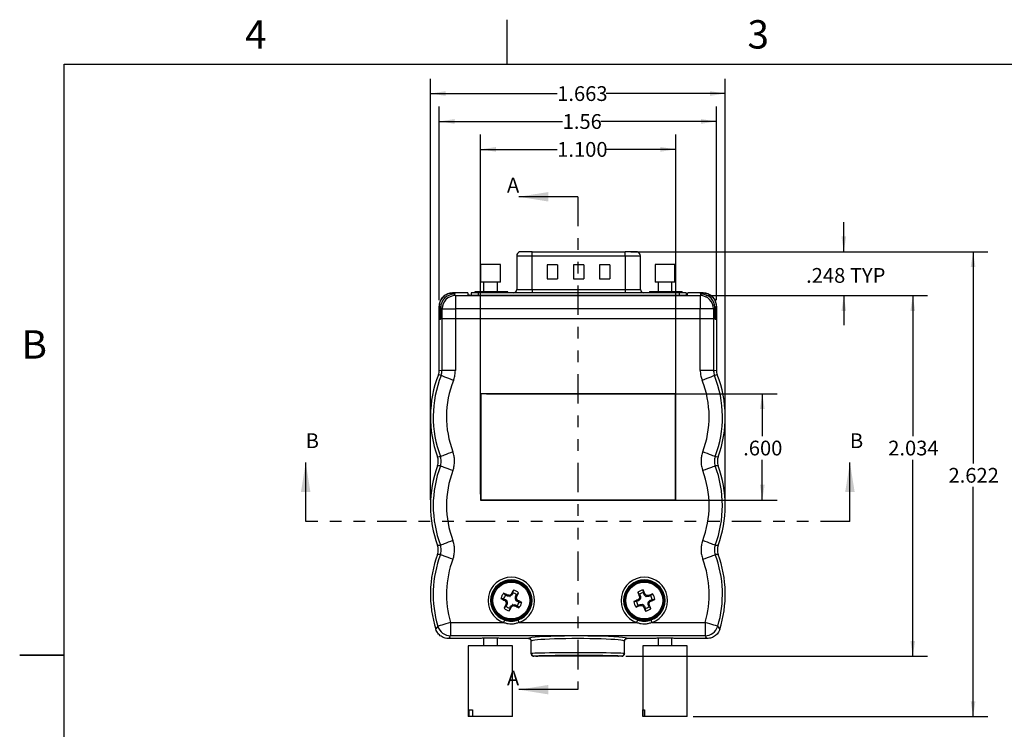
# Model space of a CAD drawing. Extents: x 0.1 to 16.9, y 0.1 to 10.9.
# Drawn here: x 0.1 to 8.5, y 4.9 to 10.9 of the extents above; entities that cross this region are included whole.
import ezdxf

# ---------------------------------------------------------------- set-up
doc = ezdxf.new("R2010")
doc.units = 0
doc.header["$MEASUREMENT"] = 0
doc.linetypes.add('PHANTOM', pattern=[0.5, 0.25, -0.05, 0.05, -0.05, 0.05, -0.05])
doc.layers.get('0').update_dxf_attribs({"linetype": 'CONTINUOUS'})
doc.styles.add('SLDTEXTSTYLE0', font='TXT', dxfattribs={"width": 0.75})
doc.dimstyles.new('SLDDIMSTYLE0', dxfattribs={"dimtxt": 0.125, "dimasz": 0.13, "dimexe": 0, "dimexo": 0.0625, "dimgap": 0.03125, "dimtad": 0, "dimtih": 1, "dimtoh": 1, "dimdec": 3, "dimlfac": 0.666667, "dimrnd": 1e-09, "dimzin": 12, "dimtxsty": 'SLDTEXTSTYLE0', "dimsah": 1, "dimcen": 0.09, "dimazin": 3, "dimtfac": 1, "dimtdec": 3, "dimtofl": 0, "dimtmove": 0, "dimatfit": 3, "dimtolj": 1, "dimtzin": 12})
doc.dimstyles.new('SLDDIMSTYLE1', dxfattribs={"dimtxt": 0.125, "dimasz": 0.13, "dimexe": 0, "dimexo": 0.0625, "dimgap": 0.03125, "dimtad": 0, "dimtih": 1, "dimtoh": 1, "dimdec": 3, "dimlfac": 0.666667, "dimrnd": 1e-09, "dimzin": 4, "dimtxsty": 'SLDTEXTSTYLE0', "dimsah": 1, "dimcen": 0.09, "dimazin": 3, "dimtfac": 1, "dimtdec": 3, "dimtofl": 0, "dimtmove": 0, "dimatfit": 3, "dimtolj": 1, "dimtzin": 12})
doc.dimstyles.new('SLDDIMSTYLE2', dxfattribs={"dimtxt": 0.125, "dimasz": 0.13, "dimexe": 0, "dimexo": 0.0625, "dimgap": 0.03125, "dimtad": 0, "dimtih": 1, "dimtoh": 1, "dimlfac": 0.666667, "dimrnd": 1e-09, "dimzin": 12, "dimtxsty": 'SLDTEXTSTYLE0', "dimsah": 1, "dimcen": 0.09, "dimazin": 3, "dimtfac": 1, "dimtofl": 0, "dimtmove": 0, "dimatfit": 3, "dimtolj": 1, "dimtzin": 12})
doc.dimstyles.new('SLDDIMSTYLE3', dxfattribs={"dimtxt": 0.125, "dimasz": 0.13, "dimexe": 0, "dimexo": 0.0625, "dimgap": 0.03125, "dimtad": 0, "dimtih": 1, "dimtoh": 1, "dimdec": 3, "dimlfac": 0.666667, "dimrnd": 1e-09, "dimzin": 12, "dimtxsty": 'SLDTEXTSTYLE0', "dimsah": 1, "dimcen": 0.09, "dimazin": 3, "dimtfac": 1, "dimtdec": 3, "dimtmove": 0, "dimatfit": 3, "dimtolj": 1, "dimtzin": 12})

# ---------------------------------------------------------------- blocks, each defined once
blk = doc.blocks.new('_D')
at = {"color": 7, "linetype": 'CONTINUOUS'}
for p, q in [((5.9322, 8.5417), (7.8049, 8.5417)), ((7.6799, 8.5417), (7.6799, 7.352)), ((7.6799, 5.4905), (7.6799, 7.1535)), ((5.2526, 5.4905), (7.8049, 5.4905))]:
    blk.add_line(p, q, dxfattribs=at)
for points in [[(7.6799, 8.5417), (7.6599, 8.4117), (7.6999, 8.4117)], [(7.6799, 5.4905), (7.6999, 5.6205), (7.6599, 5.6205)]]:
    blk.add_solid(points, dxfattribs=at)
at = {"color": 7, "linetype": 'CONTINUOUS', "insert": (7.4721, 7.3147), "char_height": 0.125, "attachment_point": 1, "style": 'SLDTEXTSTYLE0'}
blk.add_mtext('2.034', dxfattribs=at)
blk = doc.blocks.new('_D_1')
at = {"color": 7, "linetype": 'CONTINUOUS'}
for p, q in [((4.0744, 7.7123), (6.5319, 7.7123)), ((6.4069, 7.7123), (6.4069, 7.352)), ((6.4069, 6.8123), (6.4069, 7.1535)), ((4.0744, 6.8123), (6.5319, 6.8123))]:
    blk.add_line(p, q, dxfattribs=at)
for points in [[(6.4069, 7.7123), (6.3869, 7.5823), (6.4269, 7.5823)], [(6.4069, 6.8123), (6.4269, 6.9423), (6.3869, 6.9423)]]:
    blk.add_solid(points, dxfattribs=at)
at = {"color": 7, "linetype": 'CONTINUOUS', "insert": (6.2453, 7.3147), "char_height": 0.125, "attachment_point": 1, "style": 'SLDTEXTSTYLE0'}
blk.add_mtext('.600', dxfattribs=at)
blk = doc.blocks.new('_D_2')
at = {"color": 7, "linetype": 'CONTINUOUS'}
for p, q in [((4.0244, 6.8623), (4.0244, 9.9047)), ((5.6744, 6.8623), (5.6744, 9.9047)), ((4.0244, 9.7797), (4.6718, 9.7797)), ((5.6744, 9.7797), (5.0874, 9.7797))]:
    blk.add_line(p, q, dxfattribs=at)
for points in [[(4.0244, 9.7797), (4.1544, 9.7597), (4.1544, 9.7997)], [(5.6744, 9.7797), (5.5444, 9.7997), (5.5444, 9.7597)]]:
    blk.add_solid(points, dxfattribs=at)
at = {"color": 7, "linetype": 'CONTINUOUS', "insert": (4.6718, 9.8416), "char_height": 0.125, "attachment_point": 1, "style": 'SLDTEXTSTYLE0'}
blk.add_mtext('1.100', dxfattribs=at)
blk = doc.blocks.new('_D_3')
at = {"color": 7, "linetype": 'CONTINUOUS'}
for p, q in [((3.5994, 6.8153), (3.5994, 10.3771)), ((6.0933, 6.8153), (6.0933, 10.3771)), ((3.5994, 10.2521), (4.6718, 10.2521)), ((6.0933, 10.2521), (5.0874, 10.2521))]:
    blk.add_line(p, q, dxfattribs=at)
for points in [[(3.5994, 10.2521), (3.7294, 10.2321), (3.7294, 10.2721)], [(6.0933, 10.2521), (5.9633, 10.2721), (5.9633, 10.2321)]]:
    blk.add_solid(points, dxfattribs=at)
at = {"color": 7, "linetype": 'CONTINUOUS', "insert": (4.6718, 10.314), "char_height": 0.125, "attachment_point": 1, "style": 'SLDTEXTSTYLE0'}
blk.add_mtext('1.663', dxfattribs=at)
blk = doc.blocks.new('_D_4')
at = {"color": 7, "linetype": 'CONTINUOUS'}
for p, q in [((3.6744, 8.503), (3.6744, 10.1409)), ((6.0183, 8.503), (6.0183, 10.1409)), ((3.6744, 10.0159), (4.718, 10.0159)), ((6.0183, 10.0159), (5.0412, 10.0159))]:
    blk.add_line(p, q, dxfattribs=at)
for points in [[(3.6744, 10.0159), (3.8044, 9.9959), (3.8044, 10.0359)], [(6.0183, 10.0159), (5.8883, 10.0359), (5.8883, 9.9959)]]:
    blk.add_solid(points, dxfattribs=at)
at = {"color": 7, "linetype": 'CONTINUOUS', "insert": (4.718, 10.0778), "char_height": 0.125, "attachment_point": 1, "style": 'SLDTEXTSTYLE0'}
blk.add_mtext('1.56', dxfattribs=at)
blk = doc.blocks.new('_D_5')
at = {"color": 7, "linetype": 'CONTINUOUS'}
for p, q in [((7.0964, 8.9135), (7.0964, 9.1635)), ((5.296, 8.9135), (7.2214, 8.9135)), ((5.9322, 8.5417), (7.2214, 8.5417)), ((7.0964, 8.5417), (7.0964, 8.2917))]:
    blk.add_line(p, q, dxfattribs=at)
for points in [[(7.0964, 8.9135), (7.1164, 9.0435), (7.0764, 9.0435)], [(7.0964, 8.5417), (7.0764, 8.4117), (7.1164, 8.4117)]]:
    blk.add_solid(points, dxfattribs=at)
at = {"color": 7, "linetype": 'CONTINUOUS', "char_height": 0.125, "attachment_point": 1, "style": 'SLDTEXTSTYLE0'}
for s, insert in [('.248', (6.7775, 8.7756)), ('TYP', (7.1477, 8.7756))]:
    blk.add_mtext(s, dxfattribs=dict(at, insert=insert))
blk = doc.blocks.new('_D_6')
at = {"color": 7, "linetype": 'CONTINUOUS'}
for p, q in [((5.296, 8.9135), (8.315, 8.9135)), ((8.19, 8.9135), (8.19, 7.1214)), ((8.19, 4.9798), (8.19, 6.9229)), ((5.8208, 4.9798), (8.315, 4.9798))]:
    blk.add_line(p, q, dxfattribs=at)
for points in [[(8.19, 8.9135), (8.17, 8.7835), (8.21, 8.7835)], [(8.19, 4.9798), (8.21, 5.1098), (8.17, 5.1098)]]:
    blk.add_solid(points, dxfattribs=at)
at = {"color": 7, "linetype": 'CONTINUOUS', "insert": (7.9821, 7.0841), "char_height": 0.125, "attachment_point": 1, "style": 'SLDTEXTSTYLE0'}
blk.add_mtext('2.622', dxfattribs=at)

msp = doc.modelspace()

# ---------------------------------------------------------------- linework, layer by layer
at = {"color": 7, "linetype": 'CONTINUOUS'}
for p, q in [((4.25, 10.5), (4.25, 10.875)), ((0.5, 0.5), (0.5, 10.5)), ((0.5, 10.5), (16.5, 10.5)), ((4.8463, 9.3783), (4.3463, 9.3783)), ((4.4594, 8.9135), (4.3531, 8.9135)), ((4.4594, 8.8781), (4.4594, 8.9135)), ((4.4594, 8.9135), (5.246, 8.9135)), ((5.246, 8.8781), (5.246, 8.9135)), ((5.3523, 8.9135), (5.246, 8.9135)), ((4.3295, 8.8781), (4.3295, 8.5946)), ((4.4594, 8.5946), (4.4594, 8.8781)), ((4.4594, 8.8781), (5.246, 8.8781)), ((5.246, 8.8781), (5.246, 8.5946)), ((5.3759, 8.5946), (5.3759, 8.8781)), ((4.0235, 8.8048), (4.0235, 8.6548)), ((4.1915, 8.8048), (4.0235, 8.8048)), ((4.1915, 8.6548), (4.1915, 8.8048)), ((4.6755, 8.8013), (4.5869, 8.8013)), ((4.5869, 8.8013), (4.5869, 8.6832)), ((4.6755, 8.8013), (4.6755, 8.6832)), ((4.897, 8.8013), (4.8084, 8.8013)), ((4.8084, 8.8013), (4.8084, 8.6832)), ((4.897, 8.8013), (4.897, 8.6832)), ((5.1184, 8.8013), (5.0299, 8.8013)), ((5.0299, 8.8013), (5.0299, 8.6832)), ((5.1184, 8.8013), (5.1184, 8.6832)), ((5.4993, 8.8048), (5.4993, 8.6548)), ((5.6673, 8.8048), (5.4993, 8.8048)), ((5.6673, 8.6548), (5.6673, 8.8048)), ((4.5869, 8.6832), (4.6755, 8.6832)), ((4.8084, 8.6832), (4.897, 8.6832)), ((5.0299, 8.6832), (5.1184, 8.6832)), ((4.1915, 8.6548), (4.0235, 8.6548)), ((4.049, 8.6548), (4.049, 8.5736)), ((4.166, 8.5736), (4.166, 8.6548)), ((4.4594, 8.5946), (4.4594, 8.5651)), ((4.4594, 8.5946), (5.246, 8.5946)), ((5.246, 8.5946), (5.246, 8.5651)), ((5.6673, 8.6548), (5.4993, 8.6548)), ((5.5248, 8.6548), (5.5248, 8.5736)), ((5.6418, 8.5736), (5.6418, 8.6548)), ((3.7799, 8.5646), (3.7903, 8.5542)), ((3.7981, 8.5653), (3.7867, 8.5653)), ((3.7903, 8.5542), (3.7903, 8.5528)), ((3.7979, 8.5531), (3.7981, 8.5653)), ((3.7981, 8.5653), (3.8101, 8.5531)), ((3.9169, 8.5653), (3.7981, 8.5653)), ((3.7989, 8.5531), (3.8104, 8.5417)), ((3.8101, 8.5531), (3.7989, 8.5531)), ((3.8104, 8.5417), (5.8822, 8.5417)), ((3.8104, 8.5417), (3.8104, 8.4293)), ((3.9169, 8.5653), (3.9172, 8.5493)), ((4.002, 8.5651), (3.943, 8.5651)), ((3.943, 8.5651), (3.943, 8.5463)), ((3.9756, 8.5734), (3.9749, 8.5651)), ((4.2541, 8.5734), (3.9756, 8.5734)), ((4.25, 8.5736), (3.9796, 8.5736)), ((3.9959, 8.5451), (5.6967, 8.5451)), ((5.7034, 8.5651), (4.002, 8.5651)), ((4.2547, 8.5651), (4.2541, 8.5734)), ((5.4513, 8.5734), (5.4507, 8.5651)), ((5.7298, 8.5734), (5.4513, 8.5734)), ((5.7258, 8.5736), (5.4554, 8.5736)), ((5.7624, 8.5651), (5.7034, 8.5651)), ((5.7305, 8.5651), (5.7298, 8.5734)), ((5.7624, 8.5651), (5.7624, 8.5471)), ((5.7754, 8.5493), (5.7757, 8.5653)), ((5.8945, 8.5653), (5.7757, 8.5653)), ((5.8822, 8.5417), (5.8937, 8.5531)), ((5.8822, 8.5417), (5.8822, 8.4293)), ((5.8825, 8.5531), (5.8945, 8.5653)), ((5.8937, 8.5531), (5.8825, 8.5531)), ((5.8947, 8.5531), (5.8945, 8.5653)), ((5.9059, 8.5653), (5.8945, 8.5653)), ((5.9023, 8.5542), (5.9127, 8.5646)), ((5.9023, 8.5542), (5.9023, 8.5528)), ((3.6744, 7.9122), (3.6744, 8.453)), ((3.6856, 8.4421), (3.6751, 8.4525)), ((3.6751, 8.4525), (3.6751, 8.3404)), ((3.6856, 8.4421), (3.6856, 8.3422)), ((3.6864, 8.3423), (3.6865, 8.4409)), ((3.698, 8.4293), (3.6865, 8.4409)), ((3.698, 8.3443), (3.698, 8.4293)), ((3.698, 8.4293), (3.8104, 8.4293)), ((5.8822, 8.4293), (3.8104, 8.4293)), ((3.8104, 8.4293), (3.8104, 8.3452)), ((5.9946, 8.4293), (5.8822, 8.4293)), ((5.8822, 8.3452), (5.8822, 8.4293)), ((6.0061, 8.4409), (5.9946, 8.4293)), ((5.9946, 8.4293), (5.9946, 8.3443)), ((6.0061, 8.4409), (6.0062, 8.3423)), ((6.0175, 8.4525), (6.007, 8.4421)), ((6.007, 8.4421), (6.007, 8.3422)), ((6.0175, 8.4525), (6.0175, 8.3404)), ((6.0183, 8.453), (6.0183, 7.9122)), ((3.6751, 8.3404), (3.6744, 8.3403)), ((3.6744, 7.9122), (3.6744, 8.3403)), ((3.6751, 8.3404), (3.6856, 8.3422)), ((3.698, 8.3443), (3.6856, 8.3422)), ((3.698, 8.3443), (3.6864, 8.3423)), ((3.698, 7.9077), (3.698, 8.3443)), ((3.8104, 8.3452), (3.8104, 7.9077)), ((5.8822, 8.3452), (3.8104, 8.3452)), ((5.8822, 7.9077), (5.8822, 8.3452)), ((5.9946, 8.3443), (5.9946, 7.9077)), ((6.007, 8.3422), (5.9946, 8.3443)), ((6.0062, 8.3423), (5.9946, 8.3443)), ((6.007, 8.3422), (6.0175, 8.3404)), ((6.0183, 8.3403), (6.0175, 8.3404)), ((6.0183, 8.3403), (6.0183, 7.9122)), ((3.8104, 7.9077), (3.698, 7.9077)), ((5.9946, 7.9077), (5.8822, 7.9077)), ((5.6744, 7.7123), (4.0244, 7.7123)), ((4.0244, 7.7123), (4.0244, 6.8123)), ((4.0248, 7.7119), (4.0244, 7.7123)), ((4.0248, 7.7119), (4.0248, 6.8127)), ((5.674, 7.7119), (4.0248, 7.7119)), ((5.674, 7.7119), (5.6744, 7.7123)), ((5.674, 6.8127), (5.674, 7.7119)), ((5.6744, 6.8123), (5.6744, 7.7123)), ((2.5444, 6.6305), (2.5444, 7.1305)), ((7.1482, 6.6305), (7.1482, 7.1305)), ((4.0248, 6.8127), (4.0244, 6.8123)), ((4.0244, 6.8123), (5.6744, 6.8123)), ((4.0248, 6.8127), (5.674, 6.8127)), ((5.674, 6.8127), (5.6744, 6.8123)), ((4.2348, 6.0071), (4.2189, 6.0238)), ((4.2508, 5.9989), (4.2348, 6.0071)), ((4.2508, 5.9989), (4.2531, 6.0071)), ((4.2551, 6.0066), (4.2527, 5.9983)), ((4.2707, 5.9968), (4.2527, 5.9983)), ((4.2531, 6.0071), (4.2551, 6.0066)), ((4.2707, 5.9968), (4.2679, 6.0056)), ((4.2717, 6.0068), (4.2745, 5.998)), ((4.2883, 6.0096), (4.2745, 5.998)), ((4.2816, 6.015), (4.2829, 6.0166)), ((4.2883, 6.0096), (4.2816, 6.015)), ((4.2829, 6.0166), (4.2896, 6.0112)), ((4.2978, 6.0272), (4.2896, 6.0112)), ((4.2978, 6.0272), (4.3012, 6.05)), ((4.3204, 5.9953), (4.3286, 6.0113)), ((4.3286, 6.0113), (4.3453, 6.0272)), ((5.3687, 6.0152), (5.3536, 6.0326)), ((5.367, 5.997), (5.3754, 5.9986)), ((5.3674, 5.995), (5.367, 5.997)), ((5.3687, 6.0152), (5.3754, 5.9986)), ((5.4008, 6.0282), (5.3996, 6.0512)), ((5.4076, 6.0116), (5.4008, 6.0282)), ((5.4076, 6.0116), (5.4147, 6.0163)), ((5.4159, 6.0146), (5.4087, 6.0099)), ((5.4213, 5.997), (5.4087, 6.0099)), ((5.4147, 6.0163), (5.4159, 6.0146)), ((5.4213, 5.997), (5.425, 6.0055)), ((5.4286, 6.004), (5.425, 5.9954)), ((5.4415, 6.0037), (5.4435, 6.0041)), ((5.4431, 5.9953), (5.4415, 6.0037)), ((5.4435, 6.0041), (5.4451, 5.9957)), ((5.4618, 6.0024), (5.4451, 5.9957)), ((5.4618, 6.0024), (5.4791, 6.0175)), ((4.2189, 5.9763), (4.1961, 5.9797)), ((4.2189, 5.9763), (4.2349, 5.9681)), ((4.2295, 5.9614), (4.2349, 5.9681)), ((4.2311, 5.9601), (4.2295, 5.9614)), ((4.2365, 5.9668), (4.2311, 5.9601)), ((4.2365, 5.9668), (4.2481, 5.953)), ((4.239, 5.9316), (4.2395, 5.9336)), ((4.2472, 5.9293), (4.239, 5.9316)), ((4.2472, 5.9293), (4.239, 5.9133)), ((4.2393, 5.9502), (4.2481, 5.953)), ((4.2395, 5.9336), (4.2478, 5.9312)), ((4.2493, 5.9492), (4.2405, 5.9464)), ((4.2493, 5.9492), (4.2478, 5.9312)), ((4.2793, 5.9149), (4.2931, 5.9266)), ((4.2793, 5.9149), (4.286, 5.9096)), ((4.2959, 5.9178), (4.2931, 5.9266)), ((4.2969, 5.9278), (4.2997, 5.919)), ((4.2969, 5.9278), (4.3149, 5.9263)), ((4.3125, 5.918), (4.3149, 5.9263)), ((4.3145, 5.9175), (4.3125, 5.918)), ((4.3168, 5.9257), (4.3145, 5.9175)), ((4.3168, 5.9257), (4.3328, 5.9175)), ((4.3183, 5.9754), (4.3198, 5.9934)), ((4.3183, 5.9754), (4.3271, 5.9782)), ((4.3283, 5.9744), (4.3195, 5.9716)), ((4.3312, 5.9578), (4.3195, 5.9716)), ((4.3281, 5.991), (4.3198, 5.9934)), ((4.3204, 5.9953), (4.3286, 5.993)), ((4.3286, 5.993), (4.3281, 5.991)), ((4.3312, 5.9578), (4.3365, 5.9645)), ((4.3381, 5.9632), (4.3327, 5.9565)), ((4.3487, 5.9483), (4.3327, 5.9565)), ((4.3328, 5.9175), (4.3487, 5.9008)), ((4.3365, 5.9645), (4.3381, 5.9632)), ((4.3487, 5.9483), (4.3715, 5.9449)), ((5.3429, 5.9543), (5.3199, 5.9531)), ((5.3559, 5.9222), (5.3385, 5.9071)), ((5.3595, 5.9611), (5.3429, 5.9543)), ((5.3548, 5.9682), (5.3565, 5.9694)), ((5.3595, 5.9611), (5.3548, 5.9682)), ((5.3559, 5.9222), (5.3725, 5.9289)), ((5.3565, 5.9694), (5.3612, 5.9622)), ((5.3741, 5.9748), (5.3612, 5.9622)), ((5.3741, 5.9748), (5.3656, 5.9785)), ((5.3671, 5.9821), (5.3757, 5.9785)), ((5.3758, 5.9966), (5.3674, 5.995)), ((5.3741, 5.9205), (5.3725, 5.9289)), ((5.3761, 5.9209), (5.3741, 5.9205)), ((5.3745, 5.9293), (5.3761, 5.9209)), ((5.3745, 5.9293), (5.3926, 5.9292)), ((5.3758, 5.9966), (5.3757, 5.9785)), ((5.389, 5.9206), (5.3926, 5.9292)), ((5.3963, 5.9276), (5.3926, 5.9191)), ((5.3963, 5.9276), (5.4089, 5.9147)), ((5.4017, 5.91), (5.4089, 5.9147)), ((5.4431, 5.9953), (5.425, 5.9954)), ((5.4418, 5.928), (5.4419, 5.9461)), ((5.4418, 5.928), (5.4502, 5.9296)), ((5.4505, 5.9425), (5.4419, 5.9461)), ((5.4506, 5.9276), (5.4422, 5.926)), ((5.4489, 5.9093), (5.4422, 5.926)), ((5.4435, 5.9498), (5.4564, 5.9624)), ((5.4435, 5.9498), (5.452, 5.9461)), ((5.4502, 5.9296), (5.4506, 5.9276)), ((5.4611, 5.9552), (5.4564, 5.9624)), ((5.4581, 5.9635), (5.4747, 5.9703)), ((5.4581, 5.9635), (5.4628, 5.9564)), ((5.4628, 5.9564), (5.4611, 5.9552)), ((5.4747, 5.9703), (5.4977, 5.9715)), ((4.239, 5.9133), (4.2223, 5.8974)), ((4.2698, 5.8974), (4.2664, 5.8746)), ((4.2698, 5.8974), (4.278, 5.9134)), ((4.2847, 5.908), (4.278, 5.9134)), ((4.286, 5.9096), (4.2847, 5.908)), ((5.4029, 5.9083), (5.4017, 5.91)), ((5.41, 5.913), (5.4029, 5.9083)), ((5.41, 5.913), (5.4168, 5.8964)), ((5.4168, 5.8964), (5.418, 5.8734)), ((5.4489, 5.9093), (5.464, 5.892)), ((3.7701, 5.7763), (4.2187, 5.7763)), ((3.7701, 5.7763), (3.7701, 5.664)), ((4.3489, 5.7763), (5.3437, 5.7763)), ((5.4739, 5.7763), (5.9225, 5.7763)), ((5.9225, 5.7763), (5.9225, 5.664)), ((5.9225, 5.664), (3.7701, 5.664)), ((4.0269, 5.6403), (3.7527, 5.6403)), ((4.049, 5.6432), (4.049, 5.5798)), ((4.166, 5.5798), (4.166, 5.6432)), ((4.4301, 5.6403), (4.1882, 5.6403)), ((4.4526, 5.513), (4.4526, 5.6178)), ((4.4526, 5.513), (4.4526, 5.6178)), ((5.2401, 5.513), (5.2401, 5.6178)), ((5.2401, 5.513), (5.2401, 5.6178)), ((5.5027, 5.6403), (5.2626, 5.6403)), ((5.5248, 5.6432), (5.5248, 5.5798)), ((5.6418, 5.5798), (5.6418, 5.6432)), ((5.9399, 5.6403), (5.664, 5.6403)), ((0.125, 5.5), (0.5, 5.5)), ((0.5, 5.5), (0.125, 5.5)), ((3.92, 5.5798), (3.92, 4.9798)), ((4.295, 5.5798), (3.92, 5.5798)), ((4.295, 4.9798), (4.295, 5.5798)), ((5.3958, 5.5798), (5.3958, 4.9798)), ((5.7708, 5.5798), (5.3958, 5.5798)), ((5.7708, 4.9798), (5.7708, 5.5798)), ((4.4901, 5.4905), (4.4751, 5.4905)), ((4.5043, 5.4921), (4.4901, 5.4905)), ((4.4901, 5.4905), (4.5029, 5.4916)), ((5.1858, 5.4905), (4.5029, 5.4905)), ((5.2026, 5.4905), (5.1841, 5.4936)), ((5.2176, 5.4905), (5.2026, 5.4905)), ((4.8463, 5.2078), (4.3463, 5.2078)), ((3.9286, 4.9798), (3.9286, 5.0383)), ((3.9286, 5.0383), (3.9546, 5.0383)), ((3.9546, 5.0383), (3.9546, 4.9798)), ((5.3968, 4.9798), (5.3968, 5.0383)), ((5.3968, 5.0383), (5.4117, 5.0383)), ((5.4117, 5.0383), (5.4117, 4.9798)), ((3.9286, 4.9798), (3.92, 4.9798)), ((3.9546, 4.9798), (3.9286, 4.9798)), ((4.295, 4.9798), (3.9546, 4.9798)), ((5.3968, 4.9798), (5.3958, 4.9798)), ((5.4117, 4.9798), (5.3968, 4.9798)), ((5.7708, 4.9798), (5.4117, 4.9798))]:
    msp.add_line(p, q, dxfattribs=at)
at = {"color": 7, "linetype": 'PHANTOM'}
for p, q in [((4.8463, 9.3783), (4.8463, 5.2078)), ((7.1482, 6.6305), (2.5444, 6.6305))]:
    msp.add_line(p, q, dxfattribs=at)
at = {"color": 8, "linetype": 'CONTINUOUS'}
for p, q in [((4.3295, 8.8781), (4.4594, 8.8781)), ((5.246, 8.8781), (5.3759, 8.8781)), ((4.3295, 8.5946), (4.4594, 8.5946)), ((5.246, 8.5946), (5.3759, 8.5946)), ((4.002, 8.5651), (4.002, 8.5451)), ((5.7034, 8.5651), (5.7034, 8.5452))]:
    msp.add_line(p, q, dxfattribs=at)
at = {"color": 7, "linetype": 'CONTINUOUS', "flags": 128}
for points in [[(3.6901, 7.8662), (3.6784, 7.8687), (3.6666, 7.8712)], [(3.6744, 7.9122), (3.689, 7.9094), (3.698, 7.9077)], [(3.7945, 7.8248), (3.7748, 7.8326), (3.7558, 7.8402), (3.7381, 7.8472), (3.7225, 7.8533), (3.7095, 7.8585), (3.6996, 7.8625), (3.693, 7.8651), (3.6901, 7.8662)], [(6.0025, 7.8662), (5.9996, 7.8651), (5.9931, 7.8625), (5.9831, 7.8585), (5.9701, 7.8533), (5.9545, 7.8472), (5.9368, 7.8402), (5.9178, 7.8326), (5.8981, 7.8248)], [(5.9946, 7.9077), (6.0036, 7.9094), (6.0183, 7.9122)], [(3.6592, 7.1791), (3.6746, 7.1796), (3.6841, 7.1799)], [(3.7892, 7.2195), (3.7694, 7.212), (3.7502, 7.2048), (3.7325, 7.1981), (3.7168, 7.1922), (3.7037, 7.1873), (3.6936, 7.1835), (3.687, 7.181), (3.6841, 7.1799)], [(6.0085, 7.1799), (6.0056, 7.181), (5.999, 7.1835), (5.989, 7.1873), (5.9758, 7.1922), (5.9601, 7.1981), (5.9424, 7.2048), (5.9232, 7.212), (5.9034, 7.2195)], [(6.0085, 7.1799), (6.018, 7.1796), (6.0334, 7.1791)], [(3.6841, 7.1007), (3.6746, 7.101), (3.6592, 7.1016)], [(3.7892, 7.0611), (3.7694, 7.0686), (3.7502, 7.0758), (3.7325, 7.0825), (3.7168, 7.0884), (3.7037, 7.0933), (3.6936, 7.0971), (3.687, 7.0996), (3.6841, 7.1007)], [(6.0085, 7.1007), (6.0056, 7.0996), (5.999, 7.0971), (5.989, 7.0933), (5.9758, 7.0884), (5.9601, 7.0825), (5.9424, 7.0758), (5.9232, 7.0686), (5.9034, 7.0611)], [(6.0334, 7.1016), (6.018, 7.101), (6.0085, 7.1007)], [(3.6592, 6.4291), (3.6746, 6.4296), (3.6841, 6.4299)], [(3.7892, 6.4695), (3.7694, 6.4621), (3.7502, 6.4548), (3.7325, 6.4482), (3.7168, 6.4422), (3.7037, 6.4373), (3.6936, 6.4335), (3.687, 6.431), (3.6841, 6.4299)], [(6.0085, 6.4299), (6.0056, 6.431), (5.999, 6.4335), (5.989, 6.4373), (5.9758, 6.4422), (5.9601, 6.4482), (5.9424, 6.4548), (5.9232, 6.4621), (5.9034, 6.4695)], [(6.0085, 6.4299), (6.018, 6.4296), (6.0334, 6.4291)], [(3.6841, 6.3507), (3.6746, 6.351), (3.6592, 6.3516)], [(3.7892, 6.3111), (3.7694, 6.3186), (3.7502, 6.3258), (3.7325, 6.3325), (3.7168, 6.3384), (3.7037, 6.3433), (3.6936, 6.3471), (3.687, 6.3496), (3.6841, 6.3507)], [(5.9034, 6.3111), (5.9232, 6.3186), (5.9424, 6.3258), (5.9601, 6.3325), (5.9758, 6.3384), (5.989, 6.3433), (5.999, 6.3471), (6.0056, 6.3496), (6.0085, 6.3507)], [(6.0334, 6.3516), (6.018, 6.351), (6.0085, 6.3507)], [(3.7701, 5.7763), (3.7498, 5.7703), (3.7302, 5.7644), (3.712, 5.759), (3.6959, 5.7543), (3.6825, 5.7503), (3.6722, 5.7472), (3.6654, 5.7452), (3.6624, 5.7443)], [(4.2262, 5.7976), (4.226, 5.7971), (4.2256, 5.7958), (4.2249, 5.7939), (4.224, 5.7912), (4.2228, 5.788), (4.2216, 5.7844), (4.2202, 5.7804), (4.2187, 5.7763)], [(4.3489, 5.7763), (4.3474, 5.7804), (4.346, 5.7844), (4.3448, 5.788), (4.3437, 5.7912), (4.3427, 5.7939), (4.342, 5.7958), (4.3416, 5.7971), (4.3414, 5.7976)], [(5.3512, 5.7976), (5.351, 5.7971), (5.3506, 5.7958), (5.3499, 5.7939), (5.349, 5.7912), (5.3478, 5.788), (5.3466, 5.7844), (5.3452, 5.7804), (5.3437, 5.7763)], [(5.4739, 5.7763), (5.4724, 5.7804), (5.471, 5.7844), (5.4698, 5.788), (5.4687, 5.7912), (5.4677, 5.7939), (5.467, 5.7958), (5.4666, 5.7971), (5.4664, 5.7976)], [(6.0302, 5.7443), (6.0272, 5.7452), (6.0204, 5.7472), (6.0101, 5.7503), (5.9967, 5.7543), (5.9806, 5.759), (5.9624, 5.7644), (5.9428, 5.7703), (5.9225, 5.7763)]]:
    msp.add_lwpolyline(points, dxfattribs=at)
at = {"color": 7, "linetype": 'CONTINUOUS'}
for centre, radius in [((4.2838, 5.9623), 0.1729), ((4.2838, 5.9623), 0.1643), ((4.2838, 5.9623), 0.1559), ((5.4088, 5.9623), 0.1729), ((5.4088, 5.9623), 0.1643), ((5.4088, 5.9623), 0.1559)]:
    msp.add_circle(centre, radius, dxfattribs=at)
for centre, radius, start, end in [((4.3679, 8.8781), 0.0384, 112.61987, 180), ((5.3375, 8.8781), 0.0384, 359.99999, 67.38014), ((4.2999, 8.5946), 0.0295, 270, 0), ((5.4055, 8.5946), 0.0295, 180, 270), ((3.8107, 8.429), 0.1127, 90.18162, 179.81704), ((3.9796, 8.5344), 0.0393, 90, 95.86552), ((4.25, 8.5344), 0.0393, 84.13448, 90), ((5.4554, 8.5344), 0.0393, 90, 95.86552), ((5.7258, 8.5344), 0.0393, 84.13448, 90), ((5.8819, 8.429), 0.1127, 0.18296, 89.81838), ((4.5744, 7.5153), 0.975, 158.59512, 200.17426), ((4.5744, 7.5153), 0.9513, 158.35553, 200.64322), ((7.6675, 0.0004), 8.0401, 101.7802, 101.95124), ((5.1183, 7.5153), 0.9513, 339.35678, 21.64447), ((5.1183, 7.5153), 0.975, 339.82574, 21.40488), ((4.5744, 7.5153), 0.839, 158.35553, 200.64322), ((5.1183, 7.5153), 0.839, 339.35678, 21.64447), ((4.5744, 6.7653), 0.975, 159.82574, 200.17426), ((4.5744, 6.7653), 0.9513, 159.35678, 200.64322), ((5.1183, 6.7653), 0.9513, 339.35678, 20.64322), ((5.1183, 6.7653), 0.975, 339.82574, 20.17426), ((4.5744, 6.7653), 0.839, 159.35678, 200.64322), ((5.1183, 6.7653), 0.839, 339.35678, 20.64322), ((4.5744, 6.0153), 0.975, 159.82574, 197.72641), ((4.5744, 6.0153), 0.9513, 159.35678, 196.55036), ((5.1183, 6.0153), 0.9513, 343.44964, 20.64322), ((5.1183, 6.0153), 0.975, 342.27359, 20.17426), ((4.5744, 6.0153), 0.839, 159.35678, 196.55036), ((5.1183, 6.0153), 0.839, 343.44964, 20.64322), ((4.2838, 5.9623), 0.197, 289.2815, 250.7185), ((4.2838, 5.9623), 0.1745, 289.2815, 250.7185), ((5.4088, 5.9623), 0.197, 289.2815, 250.7185), ((5.4088, 5.9623), 0.1745, 289.2815, 250.7185), ((4.2838, 5.9623), 0.0894, 136.54913, 168.80007), ((3.0712, 3.6232), 2.6609, 63.62756, 64.4477), ((4.2838, 5.9623), 0.0664, 137.55346, 167.79574), ((4.0213, 2.8209), 3.1942, 85.57307, 85.80316), ((5.9599, 3.9807), 2.6372, 129.5223, 129.80099), ((6.5856, 4.7784), 2.6145, 150.89663, 151.73138), ((4.2838, 5.9623), 0.0664, 47.55346, 77.79574), ((4.2838, 5.9623), 0.0894, 46.54913, 78.80007), ((1.988, 7.1539), 2.6127, 333.61995, 334.45524), ((5.4088, 5.9623), 0.0894, 95.88862, 128.13956), ((7.814, 6.9396), 2.6223, 200.23534, 201.06762), ((5.4088, 5.9623), 0.0664, 96.89295, 127.13523), ((2.9567, 4.9746), 2.6696, 22.96626, 23.78376), ((3.1488, 3.7367), 3.2137, 44.90788, 45.13659), ((5.393, 3.6097), 2.3945, 88.84033, 89.14729), ((6.402, 3.5148), 2.6674, 110.24086, 111.05901), ((5.4088, 5.9623), 0.0664, 6.89295, 37.13523), ((5.4088, 5.9623), 0.0894, 5.88862, 38.13956), ((5.5069, 8.3351), 2.6956, 240.90444, 241.71406), ((6.5914, 4.765), 2.6258, 153.62202, 154.45317), ((6.5812, 7.9008), 3.0478, 219.54912, 219.79025), ((7.1626, 5.7194), 2.931, 175.55881, 175.80958), ((2.5331, 8.0341), 2.7543, 309.5257, 309.79257), ((4.5463, 9.1037), 3.1942, 265.57307, 265.80316), ((5.4651, 8.2365), 2.5888, 243.61136, 244.45437), ((1.405, 6.2052), 2.931, 355.55881, 355.80958), ((2.3103, 4.2925), 2.627, 39.5298, 39.80957), ((4.2838, 5.9623), 0.0664, 317.55346, 347.79574), ((3.1054, 3.6711), 2.6026, 60.88997, 61.72853), ((4.2838, 5.9623), 0.0894, 316.54913, 348.80007), ((6.3845, 3.5378), 2.6395, 112.96093, 113.78771), ((5.4088, 5.9623), 0.0894, 185.88862, 218.13956), ((4.4383, 8.3491), 2.6026, 290.23562, 291.07416), ((5.4088, 5.9623), 0.0664, 186.89295, 217.13523), ((7.4535, 3.8841), 2.9573, 134.91184, 135.16041), ((8.077, 5.9413), 2.7102, 178.86606, 179.13728), ((5.4368, 9.0118), 3.0915, 268.87493, 269.11269), ((7.8088, 8.3283), 3.412, 224.9173, 225.13272), ((2.5843, 5.986), 2.8665, 358.87346, 359.12988), ((3.0237, 4.9926), 2.6008, 20.2319, 21.07106), ((3.7445, 7.6614), 2.4202, 314.87039, 315.17408), ((4.4331, 8.3868), 2.6395, 292.96093, 293.78771), ((4.2838, 5.9623), 0.0894, 226.54913, 258.80007), ((4.2838, 5.9623), 0.0664, 227.55346, 257.79574), ((1.9821, 7.1462), 2.6145, 330.89663, 331.73138), ((7.8609, 6.95), 2.6696, 202.96626, 203.78376), ((5.4088, 5.9623), 0.0664, 276.89295, 307.13523), ((5.4088, 5.9623), 0.0894, 275.88862, 308.13956), ((3.7704, 5.7767), 0.1127, 196.68097, 269.86953), ((5.9222, 5.7767), 0.1127, 270.13074, 343.31876), ((4.4751, 5.513), 0.0225, 180, 270), ((5.2176, 5.513), 0.0225, 270, 0)]:
    msp.add_arc(centre, radius, start, end, dxfattribs=at)
for centre, major_axis, ratio, start_param, end_param in [((3.787, 8.4527), (0.0798, -0.0798), 0.997265, 2.357564, 3.925621), ((3.7991, 8.4405), (0.0959, -0.0593), 0.997962, 2.125345, 3.693402), ((5.8935, 8.4405), (0.0959, 0.0593), 0.997962, 5.731376, 7.299433), ((5.9056, 8.4527), (-0.0798, -0.0798), 0.997265, 2.357564, 3.925621), ((3.8104, 8.3442), (0.1125, 0), 0.008727, 1.570796, 3.089233), ((5.8822, 8.3442), (0.1125, 0), 0.008727, 0.05236, 1.570796), ((4.2532, 6.0036), (0.00146, 0.00506), 0.996045, 2.946, 3.337185), ((4.2711, 6.002), (-0.0016, 0.00502), 0.995546, 2.750469, 3.532716), ((4.2849, 6.0137), (-0.00412, 0.00329), 0.996045, 2.946, 3.337185), ((5.3706, 5.9966), (-0.00518, -0.00098), 0.996045, 2.946, 3.337185), ((5.4125, 6.0136), (0.00441, 0.00289), 0.996045, 2.946, 3.337185), ((5.4251, 6.0007), (0.00206, 0.00485), 0.995546, 2.750469, 3.532716), ((4.2324, 5.9634), (-0.00329, -0.00412), 0.996045, 2.946, 3.337185), ((4.2425, 5.9317), (-0.00506, 0.00146), 0.996045, 2.946, 3.337185), ((4.2441, 5.9496), (-0.00502, -0.0016), 0.995546, 2.750469, 3.532716), ((4.2827, 5.9109), (0.00412, -0.00329), 0.996045, 2.946, 3.337185), ((4.2965, 5.9226), (0.0016, -0.00502), 0.995546, 2.750469, 3.532716), ((4.3144, 5.921), (-0.00146, -0.00506), 0.996045, 2.946, 3.337185), ((4.3235, 5.975), (0.00502, 0.0016), 0.995546, 2.750469, 3.532716), ((4.3251, 5.9929), (0.00506, -0.00146), 0.996045, 2.946, 3.337185), ((4.3352, 5.9612), (0.00329, 0.00412), 0.996045, 2.946, 3.337185), ((5.3575, 5.9659), (-0.00289, 0.00441), 0.996045, 2.946, 3.337185), ((5.3745, 5.9241), (0.00098, -0.00518), 0.996045, 2.946, 3.337185), ((5.3704, 5.9786), (-0.00485, 0.00206), 0.995546, 2.750469, 3.532716), ((5.3925, 5.9239), (-0.00206, -0.00485), 0.995546, 2.750469, 3.532716), ((5.4052, 5.911), (-0.00441, -0.00289), 0.996045, 2.946, 3.337185), ((5.447, 5.928), (0.00518, 0.00098), 0.996045, 2.946, 3.337185), ((5.4472, 5.946), (0.00485, -0.00206), 0.995546, 2.750469, 3.532716), ((5.4431, 6.0005), (-0.00098, 0.00518), 0.996045, 2.946, 3.337185), ((5.4601, 5.9586), (0.00289, -0.00441), 0.996045, 2.946, 3.337185), ((4.1075, 5.6403), (0.0806, 0), 0.052408, 0, 3.141593), ((4.8463, 5.6178), (0.3938, 0), 0.055403, 0, 3.141593), ((4.8463, 5.6403), (0.4163, 0), 0.052408, 0.274493, 2.777891), ((5.5833, 5.6403), (0.0806, 0), 0.052408, 0, 3.141593), ((4.8463, 5.513), (0.3938, 0), 0.016458, 0, 3.141593), ((4.8463, 5.4905), (0.3713, 0), 0.017455, 0.072093, 3.038636), ((4.8463, 5.4905), (0.3563, 0), 0.017455, 0.28661, 2.880749)]:
    msp.add_ellipse(centre, major_axis=major_axis, ratio=ratio, start_param=start_param, end_param=end_param, dxfattribs=at)
at = {"color": 8, "linetype": 'CONTINUOUS'}
for centre, major_axis, ratio, start_param, end_param in [((4.8463, 5.6403), (0.4163, 0), 0.052408, 2.777891, 3.138764), ((4.8463, 5.6403), (0.4163, 0), 0.052408, 0.002829, 0.274493), ((4.8463, 5.4905), (0.3713, 0), 0.017455, 3.038636, 3.14265), ((4.8463, 5.4905), (0.3563, 0), 0.017455, 2.880749, 3.145267), ((4.8463, 5.4905), (0.3563, 0), 0.017455, 6.279511, 6.569795), ((4.8463, 5.4905), (0.3713, 0), 0.017455, 6.282128, 6.355279)]:
    msp.add_ellipse(centre, major_axis=major_axis, ratio=ratio, start_param=start_param, end_param=end_param, dxfattribs=at)
at = {"color": 7, "linetype": 'CONTINUOUS'}
for points, knots in [([(3.6751, 8.4525), (3.6764, 8.4652), (3.6789, 8.4905), (3.6982, 8.5242), (3.7268, 8.5496), (3.7559, 8.5619), (3.7742, 8.564), (3.7799, 8.5646)], [0, 0, 0, 0, 0.224632, 0.44927, 0.673478, 0.897398, 1, 1, 1, 1]), ([(3.9172, 8.5493), (3.9181, 8.5489), (3.9199, 8.5479), (3.9311, 8.5469), (3.9406, 8.5464), (3.9438, 8.5462)], [0, 0, 0, 0, 0.398393, 0.796852, 1, 1, 1, 1]), ([(3.9438, 8.5462), (3.948, 8.546), (3.9584, 8.5456), (3.9767, 8.5452), (3.9905, 8.5451), (3.9959, 8.5451)], [0, 0, 0, 0, 0.285226, 0.716231, 1, 1, 1, 1]), ([(5.6967, 8.5451), (5.705, 8.5452), (5.7216, 8.5452), (5.7388, 8.5458), (5.7469, 8.5461), (5.7488, 8.5462)], [0, 0, 0, 0, 0.430733, 0.861479, 1, 1, 1, 1]), ([(5.7488, 8.5462), (5.754, 8.5465), (5.7653, 8.5471), (5.774, 8.5483), (5.775, 8.549), (5.7754, 8.5493)], [0, 0, 0, 0, 0.338398, 0.736442, 1, 1, 1, 1]), ([(5.9127, 8.5646), (5.9252, 8.5626), (5.9503, 8.5584), (5.9825, 8.5368), (6.006, 8.5067), (6.0163, 8.4767), (6.0172, 8.4583), (6.0175, 8.4525)], [0, 0, 0, 0, 0.224241, 0.448501, 0.672467, 0.896471, 1, 1, 1, 1]), ([(3.6666, 7.8712), (3.6688, 7.8777), (3.6733, 7.891), (3.674, 7.905), (3.6744, 7.9122)], [0, 0, 0, 0, 0.491242, 1, 1, 1, 1]), ([(3.6666, 7.8712), (3.6688, 7.8777), (3.6733, 7.891), (3.674, 7.905), (3.6744, 7.9122)], [0, 0, 0, 0, 0.491242, 1, 1, 1, 1]), ([(3.6901, 7.8662), (3.6906, 7.8676), (3.6957, 7.8808), (3.6969, 7.895), (3.698, 7.9077)], [0, 0, 0, 0, 0.107419, 1, 1, 1, 1]), ([(3.7945, 7.8248), (3.7956, 7.8276), (3.8011, 7.842), (3.8085, 7.8696), (3.8097, 7.8948), (3.8104, 7.9077)], [0, 0, 0, 0, 0.1070258, 0.5471391, 1, 1, 1, 1]), ([(5.8822, 7.9077), (5.8823, 7.9046), (5.8825, 7.8892), (5.8858, 7.8609), (5.894, 7.8369), (5.8981, 7.8248)], [0, 0, 0, 0, 0.107042, 0.547154, 1, 1, 1, 1]), ([(5.9946, 7.9077), (5.9946, 7.9061), (5.9947, 7.892), (5.9988, 7.8784), (6.0025, 7.8662)], [0, 0, 0, 0, 0.107381, 1, 1, 1, 1]), ([(6.0183, 7.9122), (6.0186, 7.9053), (6.0192, 7.8912), (6.0237, 7.8779), (6.026, 7.8712)], [0, 0, 0, 0, 0.4912254, 1, 1, 1, 1]), ([(6.0183, 7.9122), (6.0186, 7.9053), (6.0192, 7.8912), (6.0237, 7.8779), (6.026, 7.8712)], [0, 0, 0, 0, 0.4912254, 1, 1, 1, 1]), ([(3.6841, 7.1007), (3.6849, 7.1029), (3.6898, 7.1169), (3.6938, 7.1444), (3.6873, 7.1683), (3.6841, 7.1799)], [0, 0, 0, 0, 0.08536, 0.553294, 1, 1, 1, 1]), ([(3.7892, 7.0611), (3.7908, 7.0654), (3.7965, 7.0815), (3.8028, 7.1108), (3.8045, 7.148), (3.8004, 7.1849), (3.793, 7.2079), (3.7892, 7.2195)], [0, 0, 0, 0, 0.085105, 0.315818, 0.553234, 0.77372, 1, 1, 1, 1]), ([(5.9034, 7.2195), (5.9027, 7.2177), (5.8977, 7.2041), (5.891, 7.1775), (5.8879, 7.1392), (5.8912, 7.0995), (5.8993, 7.074), (5.9034, 7.0611)], [0, 0, 0, 0, 0.037126, 0.267889, 0.505328, 0.748717, 1, 1, 1, 1]), ([(6.0085, 7.1799), (6.0065, 7.1735), (6.0024, 7.1605), (5.9998, 7.1334), (6.0051, 7.1137), (6.0085, 7.1007)], [0, 0, 0, 0, 0.248879, 0.506292, 1, 1, 1, 1]), ([(3.6592, 6.3516), (3.6626, 6.3645), (3.6695, 6.3903), (3.6626, 6.4161), (3.6592, 6.4291)], [0, 0, 0, 0, 0.499978, 1, 1, 1, 1]), ([(3.6592, 6.3516), (3.6626, 6.3645), (3.6695, 6.3903), (3.6626, 6.4161), (3.6592, 6.4291)], [0, 0, 0, 0, 0.499978, 1, 1, 1, 1]), ([(3.6841, 6.3507), (3.6849, 6.3529), (3.6898, 6.3669), (3.6938, 6.3944), (3.6873, 6.4183), (3.6841, 6.4299)], [0, 0, 0, 0, 0.085402, 0.553293, 1, 1, 1, 1]), ([(3.7892, 6.3111), (3.7908, 6.3154), (3.7965, 6.3315), (3.8028, 6.3608), (3.8045, 6.398), (3.8004, 6.4349), (3.793, 6.4579), (3.7892, 6.4695)], [0, 0, 0, 0, 0.085084, 0.315819, 0.553235, 0.773699, 1, 1, 1, 1]), ([(5.9034, 6.4695), (5.9027, 6.4677), (5.8977, 6.4541), (5.891, 6.4275), (5.8879, 6.3892), (5.8912, 6.3495), (5.8993, 6.324), (5.9034, 6.3111)], [0, 0, 0, 0, 0.037146, 0.267889, 0.505349, 0.748717, 1, 1, 1, 1]), ([(6.0085, 6.4299), (6.0065, 6.4235), (6.0024, 6.4105), (5.9998, 6.3834), (6.0051, 6.3637), (6.0085, 6.3507)], [0, 0, 0, 0, 0.2488796, 0.5062484, 1, 1, 1, 1]), ([(6.0334, 6.4291), (6.03, 6.4161), (6.0231, 6.3903), (6.03, 6.3645), (6.0334, 6.3516)], [0, 0, 0, 0, 0.500022, 1, 1, 1, 1]), ([(6.0334, 6.4291), (6.03, 6.4161), (6.0231, 6.3903), (6.03, 6.3645), (6.0334, 6.3516)], [0, 0, 0, 0, 0.500022, 1, 1, 1, 1]), ([(4.2679, 6.0056), (4.2685, 6.0056), (4.2697, 6.0056), (4.2709, 6.0062), (4.2716, 6.0067), (4.2717, 6.0068)], [0, 0, 0, 0, 0.42889, 0.857708, 1, 1, 1, 1]), ([(5.425, 6.0055), (5.4254, 6.0051), (5.4263, 6.0044), (5.4277, 6.004), (5.4285, 6.004), (5.4286, 6.004)], [0, 0, 0, 0, 0.428832, 0.857563, 1, 1, 1, 1]), ([(4.2405, 5.9464), (4.2405, 5.947), (4.2405, 5.9482), (4.2399, 5.9494), (4.2394, 5.9501), (4.2393, 5.9502)], [0, 0, 0, 0, 0.428744, 0.857329, 1, 1, 1, 1]), ([(4.2997, 5.919), (4.2991, 5.919), (4.2979, 5.919), (4.2967, 5.9184), (4.296, 5.9179), (4.2959, 5.9178)], [0, 0, 0, 0, 0.428964, 0.857856, 1, 1, 1, 1]), ([(4.3271, 5.9782), (4.3271, 5.9776), (4.3272, 5.9764), (4.3277, 5.9752), (4.3282, 5.9745), (4.3283, 5.9744)], [0, 0, 0, 0, 0.428744, 0.857329, 1, 1, 1, 1]), ([(5.3656, 5.9785), (5.366, 5.9789), (5.3667, 5.9798), (5.3671, 5.9812), (5.3671, 5.9819), (5.3671, 5.9821)], [0, 0, 0, 0, 0.428565, 0.85815, 1, 1, 1, 1]), ([(5.3926, 5.9191), (5.3922, 5.9195), (5.3913, 5.9202), (5.3899, 5.9206), (5.3892, 5.9206), (5.389, 5.9206)], [0, 0, 0, 0, 0.42884, 0.85762, 1, 1, 1, 1]), ([(5.452, 5.9461), (5.4516, 5.9457), (5.4509, 5.9448), (5.4505, 5.9434), (5.4505, 5.9426), (5.4505, 5.9425)], [0, 0, 0, 0, 0.428893, 0.858232, 1, 1, 1, 1]), ([(4.3489, 5.7763), (4.3399, 5.7729), (4.322, 5.7661), (4.2998, 5.7629), (4.2779, 5.7622), (4.2565, 5.7642), (4.2348, 5.7697), (4.2225, 5.7748), (4.2187, 5.7763)], [0, 0, 0, 0, 0.214243, 0.428402, 0.499399, 0.703556, 0.907774, 1, 1, 1, 1]), ([(4.2262, 5.7976), (4.2354, 5.7948), (4.2543, 5.7892), (4.2836, 5.7871), (4.3131, 5.7892), (4.3319, 5.7947), (4.3414, 5.7976)], [0, 0, 0, 0, 0.246724, 0.50058, 0.746752, 1, 1, 1, 1]), ([(5.4739, 5.7763), (5.4649, 5.7729), (5.447, 5.7661), (5.4248, 5.7629), (5.4029, 5.7622), (5.3815, 5.7642), (5.3598, 5.7697), (5.3475, 5.7748), (5.3437, 5.7763)], [0, 0, 0, 0, 0.214243, 0.428402, 0.499399, 0.703556, 0.907774, 1, 1, 1, 1]), ([(5.3512, 5.7976), (5.3604, 5.7948), (5.3793, 5.7892), (5.4086, 5.7871), (5.4381, 5.7892), (5.4569, 5.7947), (5.4664, 5.7976)], [0, 0, 0, 0, 0.246724, 0.500581, 0.746745, 1, 1, 1, 1]), ([(3.6456, 5.7185), (3.649, 5.7237), (3.6546, 5.7323), (3.6602, 5.741), (3.6624, 5.7443)], [0, 0, 0, 0, 0.611777, 1, 1, 1, 1]), ([(3.7527, 5.6403), (3.7433, 5.641), (3.7214, 5.6426), (3.6894, 5.6575), (3.6607, 5.6835), (3.6507, 5.7068), (3.6456, 5.7185)], [0, 0, 0, 0, 0.198048, 0.465216, 0.732614, 1, 1, 1, 1]), ([(3.7527, 5.6403), (3.7433, 5.641), (3.7214, 5.6426), (3.6894, 5.6575), (3.6607, 5.6835), (3.6507, 5.7068), (3.6456, 5.7185)], [0, 0, 0, 0, 0.198048, 0.465216, 0.732614, 1, 1, 1, 1]), ([(3.7701, 5.664), (3.7678, 5.6609), (3.762, 5.653), (3.7562, 5.6451), (3.7527, 5.6403)], [0, 0, 0, 0, 0.388222, 1, 1, 1, 1]), ([(5.9399, 5.6403), (5.9364, 5.6451), (5.9306, 5.653), (5.9248, 5.6609), (5.9225, 5.664)], [0, 0, 0, 0, 0.611778, 1, 1, 1, 1]), ([(6.047, 5.7185), (6.0435, 5.7098), (6.0353, 5.6894), (6.0114, 5.6634), (5.9779, 5.644), (5.9526, 5.6416), (5.9399, 5.6403)], [0, 0, 0, 0, 0.198058, 0.465231, 0.732621, 1, 1, 1, 1]), ([(6.047, 5.7185), (6.0435, 5.7098), (6.0353, 5.6894), (6.0114, 5.6634), (5.9779, 5.644), (5.9526, 5.6416), (5.9399, 5.6403)], [0, 0, 0, 0, 0.198058, 0.465231, 0.732621, 1, 1, 1, 1]), ([(6.0302, 5.7443), (6.0324, 5.741), (6.038, 5.7323), (6.0436, 5.7237), (6.047, 5.7185)], [0, 0, 0, 0, 0.388223, 1, 1, 1, 1]), ([(4.4526, 5.6178), (4.4523, 5.6203), (4.4518, 5.6254), (4.4479, 5.6322), (4.4422, 5.6373), (4.4359, 5.6399), (4.4317, 5.6402), (4.4301, 5.6403)], [0, 0, 0, 0, 0.215083, 0.430185, 0.645146, 0.85976, 1, 1, 1, 1]), ([(4.4301, 5.6403), (4.4326, 5.6401), (4.4376, 5.6396), (4.4444, 5.6357), (4.4495, 5.63), (4.4522, 5.6237), (4.4524, 5.6195), (4.4526, 5.6178)], [0, 0, 0, 0, 0.214298, 0.42866, 0.643037, 0.85777, 1, 1, 1, 1]), ([(5.2626, 5.6403), (5.26, 5.6401), (5.255, 5.6396), (5.2482, 5.6357), (5.2431, 5.63), (5.2404, 5.6237), (5.2402, 5.6195), (5.2401, 5.6178)], [0, 0, 0, 0, 0.214298, 0.42866, 0.643037, 0.85777, 1, 1, 1, 1]), ([(5.2401, 5.6178), (5.2403, 5.6203), (5.2408, 5.6254), (5.2447, 5.6322), (5.2504, 5.6373), (5.2567, 5.6399), (5.2609, 5.6402), (5.2626, 5.6403)], [0, 0, 0, 0, 0.215083, 0.430185, 0.645146, 0.85976, 1, 1, 1, 1]), ([(4.4751, 5.4905), (4.4725, 5.4907), (4.4675, 5.4912), (4.4607, 5.4951), (4.4556, 5.5008), (4.4529, 5.5071), (4.4527, 5.5113), (4.4526, 5.513)], [0, 0, 0, 0, 0.214691, 0.429336, 0.644009, 0.858695, 1, 1, 1, 1]), ([(5.2401, 5.513), (5.2398, 5.5104), (5.2393, 5.5054), (5.2354, 5.4986), (5.2297, 5.4936), (5.2234, 5.4909), (5.2192, 5.4906), (5.2176, 5.4905)], [0, 0, 0, 0, 0.214702, 0.429453, 0.644158, 0.858875, 1, 1, 1, 1]), ([(4.5028, 5.4919), (4.5028, 5.4919), (4.5025, 5.4919), (4.5039, 5.492), (4.5061, 5.4922), (4.5072, 5.4923)], [0, 0, 0, 0, 0.098394, 0.579718, 1, 1, 1, 1]), ([(5.1835, 5.4924), (5.1838, 5.4924), (5.1865, 5.4922), (5.189, 5.492), (5.1896, 5.4919), (5.1899, 5.4919)], [0, 0, 0, 0, 0.078914, 0.6149305, 1, 1, 1, 1])]:
    msp.add_open_spline(points, degree=3, knots=knots, dxfattribs=at)
for points in [[(3.6592, 7.1016), (3.6626, 7.1145), (3.6695, 7.1403), (3.6626, 7.1661), (3.6592, 7.1791)], [(3.6592, 7.1016), (3.6626, 7.1145), (3.6695, 7.1403), (3.6626, 7.1661), (3.6592, 7.1791)], [(6.0334, 7.1791), (6.03, 7.1661), (6.0231, 7.1403), (6.03, 7.1145), (6.0334, 7.1016)], [(6.0334, 7.1791), (6.03, 7.1661), (6.0231, 7.1403), (6.03, 7.1145), (6.0334, 7.1016)]]:
    msp.add_open_spline(points, degree=3, dxfattribs=at)
for points in [[(4.3463, 9.3783), (4.5963, 9.3383), (4.5963, 9.4183)], [(2.5444, 7.1305), (2.5044, 6.8805), (2.5844, 6.8805)], [(7.1482, 7.1305), (7.1082, 6.8805), (7.1882, 6.8805)], [(4.3463, 5.2078), (4.5963, 5.1678), (4.5963, 5.2478)]]:
    msp.add_solid(points, dxfattribs=at)

# ---------------------------------------------------------------- texts
at = {"color": 7, "linetype": 'CONTINUOUS', "style": 'SLDTEXTSTYLE0'}
for s, insert, char_height, attachment_point in [('4', (2.1226, 10.8726), 0.24, 2), ('3', (6.3726, 10.8726), 0.24, 2), ('A', (4.247, 9.5392), 0.125, 1), ('B', (0.2482, 8.249), 0.24, 2), ('B', (2.5444, 7.3768), 0.125, 1), ('B', (7.1482, 7.3768), 0.125, 1), ('A', (4.247, 5.3686), 0.125, 1)]:
    msp.add_mtext(s, dxfattribs=dict(at, insert=insert, char_height=char_height, attachment_point=attachment_point))

# ---------------------------------------------------------------- dimensions: what is measured, and where the dimension line sits
at = {"color": 7, "linetype": 'CONTINUOUS'}
for base, p1, p2, dimstyle, picture, middle in [((6.0933, 10.2521), (3.5994, 6.7653), (6.0933, 6.7653), 'SLDDIMSTYLE0', '_D_3', (4.8796, 10.2521)), ((6.0183, 10.0159), (3.6744, 8.453), (6.0183, 8.453), 'SLDDIMSTYLE2', '_D_4', (4.8796, 10.0159)), ((5.6744, 9.7797), (4.0244, 6.8123), (5.6744, 6.8123), 'SLDDIMSTYLE1', '_D_2', (4.8796, 9.7797))]:
    dim = msp.add_linear_dim(base=base, p1=p1, p2=p2, dimstyle=dimstyle, dxfattribs=at)
    dim.commit()
    dim.dimension.update_dxf_attribs({"geometry": picture, "text_midpoint": middle, "dimtype": 160})
dim = msp.add_linear_dim(base=(7.0964, 8.5417), p1=(5.246, 8.9135), p2=(5.8822, 8.5417), angle=90, text='<> TYP', dimstyle='SLDDIMSTYLE3', dxfattribs=at)
dim.commit()
dim.dimension.update_dxf_attribs({"geometry": '_D_5', "text_midpoint": (7.0964, 8.7137), "dimtype": 160})
for base, p1, p2, dimstyle, picture, middle in [((8.19, 4.9798), (5.246, 8.9135), (5.7708, 4.9798), 'SLDDIMSTYLE0', '_D_6', (8.19, 7.0222)), ((7.6799, 8.5417), (5.2026, 5.4905), (5.8822, 8.5417), 'SLDDIMSTYLE0', '_D', (7.6799, 7.2528)), ((6.4069, 6.8123), (4.0244, 7.7123), (4.0244, 6.8123), 'SLDDIMSTYLE1', '_D_1', (6.4069, 7.2528))]:
    dim = msp.add_linear_dim(base=base, p1=p1, p2=p2, angle=90, dimstyle=dimstyle, dxfattribs=at)
    dim.commit()
    dim.dimension.update_dxf_attribs({"geometry": picture, "text_midpoint": middle, "dimtype": 160})

doc.saveas('drawing.dxf')
